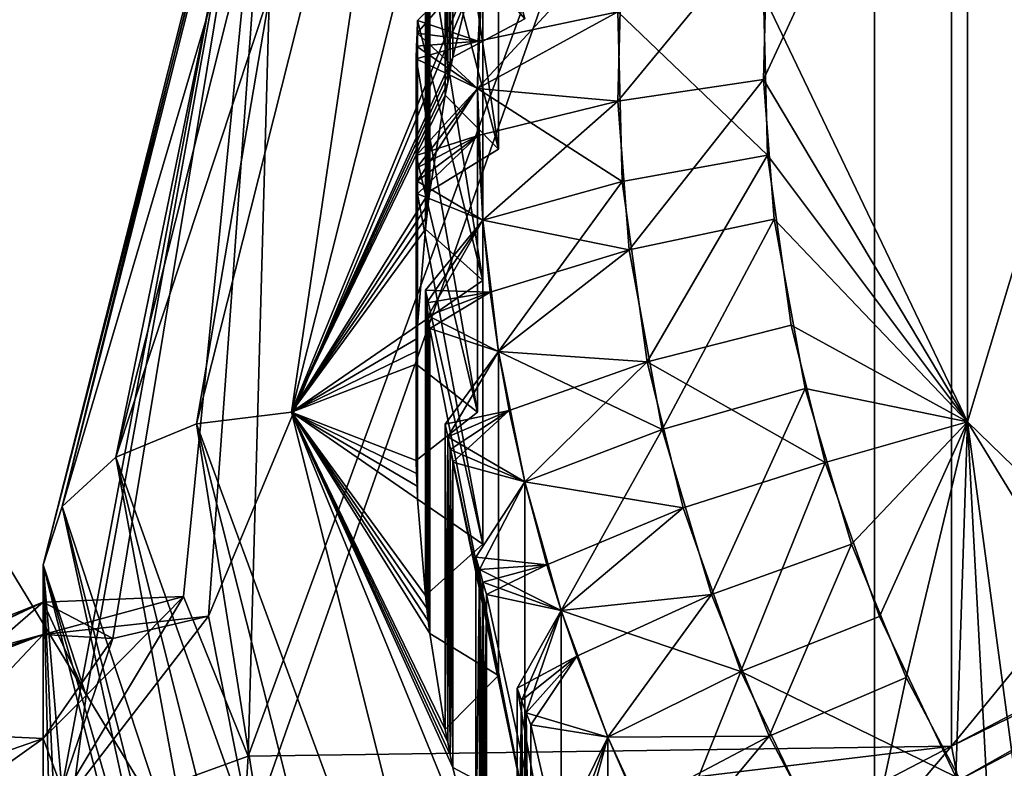
# Model space of a CAD drawing. Extents: x -48 to 187, y -5 to 224.
# Drawn here: x -15 to -11, y 59 to 62 of the extents above; entities that cross this region are included whole.
import ezdxf

# ---------------------------------------------------------------- set-up
doc = ezdxf.new("R2010")
doc.units = 0
doc.header["$MEASUREMENT"] = 0

msp = doc.modelspace()

# ---------------------------------------------------------------- linework, layer by layer
for points in [[(-17.113899, 63.733299, 11.865), (-11.4, 54.314499, 15), (-11.4, 69.800003, 11.9899)], [(-17.113899, 63.733299, -11.865), (-11.4, 69.800003, -11.9899), (-11.4, 54.314499, -15)], [(-5.6861, 63.733299, -11.865), (-11.4, 54.314499, -15), (-11.4, 69.800003, -11.9899)], [(-5.6861, 63.733299, 11.865), (-11.4, 69.800003, 11.9899), (-11.4, 54.314499, 15)], [(-11.0888, 67.040001, 65.440399), (-14.0843, 59.868198, 64.080101), (-13.7985, 63.844398, 67.937103)], [(-11.0888, 67.040001, 65.440399), (-13.9119, 59.003502, 62.201599), (-14.0843, 59.868198, 64.080101)], [(-13.9237, 59.302601, -62.6343), (-11.0888, 67.040001, -65.440399), (-13.7985, 63.844398, -67.937103)], [(-13.9237, 59.302601, -62.6343), (-11.0888, 59.3442, -55.590302), (-11.0888, 67.040001, -65.440399)], [(-11.0888, 59.3442, 55.590302), (-13.9119, 59.003502, 62.201599), (-11.0888, 67.040001, 65.440399)], [(-11.0888, 59.3442, -55.590302), (-6.75, 64.647102, -57.792301), (-11.0888, 67.040001, -65.440399)], [(-6.75, 64.647102, 57.792301), (-11.0888, 59.3442, 55.590302), (-11.0888, 67.040001, 65.440399)], [(-9.728, 65.067497, -71.422997), (-10.55, 62.229698, -73.640198), (-11.0244, 63.8078, -72.407204)], [(-11.0244, 63.8078, 72.407204), (-10.55, 62.229698, 73.640198), (-9.728, 65.067497, 71.422997)], [(-11.0888, 59.3442, -55.590302), (-7.0335, 61.4795, -53.922001), (-6.75, 64.647102, -57.792301)], [(-7.0335, 61.4795, 53.922001), (-11.0888, 59.3442, 55.590302), (-6.75, 64.647102, 57.792301)], [(-14.4571, 60.510201, -71.439301), (-13.2282, 64.226997, -68.810501), (-14.1327, 60.6437, -71.6101)], [(-14.4571, 60.510201, -71.439301), (-13.5279, 64.191399, -68.563301), (-13.2282, 64.226997, -68.810501)], [(-14.1327, 60.6437, -71.6101), (-13.2282, 64.226997, -68.810501), (-13.75, 60.690498, -71.670097)], [(-13.2282, 64.226997, 68.810501), (-14.1327, 60.6437, 71.6101), (-13.75, 60.690498, 71.670097)], [(-13.5279, 64.191399, 68.563301), (-14.1327, 60.6437, 71.6101), (-13.2282, 64.226997, 68.810501)], [(-13.2282, 64.226997, -68.810501), (-12.8746, 64.158501, -68.960701), (-13.75, 60.690498, -71.670097)], [(-13.2282, 64.226997, 68.810501), (-13.75, 60.690498, 71.670097), (-12.8746, 64.158501, 68.960701)], [(-14.6739, 60.310501, -71.183701), (-13.7282, 64.056999, -68.256599), (-13.5279, 64.191399, -68.563301)], [(-14.6739, 60.310501, -71.183701), (-13.5279, 64.191399, -68.563301), (-14.4571, 60.510201, -71.439301)], [(-13.5279, 64.191399, 68.563301), (-14.4571, 60.510201, 71.439301), (-14.1327, 60.6437, 71.6101)], [(-13.7282, 64.056999, 68.256599), (-14.4571, 60.510201, 71.439301), (-13.5279, 64.191399, 68.563301)], [(-13.0061, 62.505699, -70.2519), (-13.75, 60.690498, -71.670097), (-12.8746, 64.158501, -68.960701)], [(-12.8746, 64.158501, 68.960701), (-13.75, 60.690498, 71.670097), (-13.0061, 62.505699, 70.2519)], [(-13.7282, 64.056999, -68.256599), (-14.75, 60.074902, -70.882103), (-13.7985, 63.844398, -67.937103)], [(-14.6739, 60.310501, -71.183701), (-14.75, 60.074902, -70.882103), (-13.7282, 64.056999, -68.256599)], [(-13.7282, 64.056999, 68.256599), (-13.7985, 63.844398, 67.937103), (-14.6739, 60.310501, 71.183701)], [(-13.7282, 64.056999, 68.256599), (-14.6739, 60.310501, 71.183701), (-14.4571, 60.510201, 71.439301)], [(-14.75, 60.074902, -70.882103), (-14.5778, 59.547401, -66.848801), (-13.7985, 63.844398, -67.937103)], [(-14.6739, 60.310501, 71.183701), (-13.7985, 63.844398, 67.937103), (-14.75, 60.074902, 70.882103)], [(-13.7985, 63.844398, 67.937103), (-14.6753, 59.172798, 67.510902), (-14.75, 60.074902, 70.882103)], [(-13.7985, 63.844398, 67.937103), (-14.4699, 59.7784, 66.2286), (-14.6753, 59.172798, 67.510902)], [(-14.5778, 59.547401, -66.848801), (-14.1844, 59.948002, -64.681396), (-13.7985, 63.844398, -67.937103)], [(-14.0843, 59.868198, 64.080101), (-14.4699, 59.7784, 66.2286), (-13.7985, 63.844398, 67.937103)], [(-13.9237, 59.302601, -62.6343), (-13.7985, 63.844398, -67.937103), (-14.1844, 59.948002, -64.681396)], [(-11.8468, 62.0336, -73.739502), (-11.8303, 62.678501, -73.235603), (-11.0244, 63.8078, -72.407204)], [(-11.8468, 62.0336, -73.739502), (-11.0244, 63.8078, -72.407204), (-11.0244, 60.6516, -74.8731)], [(-11.8468, 62.3736, 73.4739), (-11.0244, 60.6516, 74.8731), (-11.0244, 63.8078, 72.407204)], [(-10.55, 62.229698, -73.640198), (-11.0244, 60.6516, -74.8731), (-11.0244, 63.8078, -72.407204)], [(-11.0244, 63.8078, 72.407204), (-11.0244, 60.6516, 74.8731), (-10.55, 62.229698, 73.640198)], [(-17.6255, 57.666698, 12.9275), (-11.4, 54.314499, 15), (-17.113899, 63.733299, 11.865)], [(-17.6255, 57.666698, -12.9275), (-17.113899, 63.733299, -11.865), (-11.4, 54.314499, -15)], [(-5.1745, 57.666698, -12.9275), (-11.4, 54.314499, -15), (-5.6861, 63.733299, -11.865)], [(-5.1745, 57.666698, 12.9275), (-5.6861, 63.733299, 11.865), (-11.4, 54.314499, 15)], [(-13.0988, 62.123001, -70.551003), (-13.0988, 63.354301, -72.126999), (-13.1094, 63.303398, -72.166801)], [(-13.0988, 62.123001, 70.551003), (-13.1094, 63.303398, 72.166801), (-13.0988, 63.354301, 72.126999)], [(-12.8096, 62.277901, -70.43), (-13.0988, 63.354301, -72.126999), (-13.0988, 62.123001, -70.551003)], [(-13.0988, 63.354301, 72.126999), (-12.8096, 62.277901, 70.43), (-13.0988, 62.123001, 70.551003)], [(-13.1094, 62.071999, -70.590797), (-13.1094, 63.303398, -72.166801), (-13.1197, 63.2523, -72.206703)], [(-13.1094, 62.071999, 70.590797), (-13.1197, 63.2523, 72.206703), (-13.1094, 63.303398, 72.166801)], [(-13.1094, 62.071999, -70.590797), (-13.0988, 62.123001, -70.551003), (-13.1094, 63.303398, -72.166801)], [(-13.0988, 62.123001, 70.551003), (-13.1094, 62.071999, 70.590797), (-13.1094, 63.303398, 72.166801)], [(-13.1295, 61.970001, -70.670502), (-13.1197, 63.2523, -72.206703), (-13.1295, 63.201302, -72.246597)], [(-13.1295, 61.970001, -70.670502), (-13.1197, 62.021, -70.6306), (-13.1197, 63.2523, -72.206703)], [(-13.1197, 62.021, 70.6306), (-13.1295, 63.201302, 72.246597), (-13.1197, 63.2523, 72.206703)], [(-13.1197, 62.021, -70.6306), (-13.1094, 62.071999, -70.590797), (-13.1197, 63.2523, -72.206703)], [(-13.1094, 62.071999, 70.590797), (-13.1197, 62.021, 70.6306), (-13.1197, 63.2523, 72.206703)], [(-13.1295, 61.970001, -70.670502), (-13.1295, 63.201302, -72.246597), (-12.9152, 61.7523, -70.840599)], [(-12.9152, 61.7523, -70.840599), (-13.1295, 63.201302, -72.246597), (-12.9152, 63.059299, -72.513603)], [(-13.1197, 62.021, 70.6306), (-13.1295, 61.970001, 70.670502), (-13.1295, 63.201302, 72.246597)], [(-13.1295, 63.201302, 72.246597), (-12.9152, 61.7523, 70.840599), (-12.9152, 63.059299, 72.513603)], [(-13.1295, 63.201302, 72.246597), (-13.1295, 61.970001, 70.670502), (-12.9152, 61.7523, 70.840599)], [(-12.9152, 61.7523, -70.840599), (-12.9152, 63.059299, -72.513603), (-13.1915, 62.814701, -72.548599)], [(-12.9152, 63.059299, 72.513603), (-12.9152, 61.7523, 70.840599), (-13.1915, 62.814701, 72.548599)], [(-13.198, 61.532001, -71.012703), (-13.1915, 61.583401, -70.972603), (-13.1915, 62.814701, -72.548599)], [(-13.198, 61.532001, -71.012703), (-13.1915, 62.814701, -72.548599), (-13.198, 62.763302, -72.588699)], [(-13.198, 61.532001, 71.012703), (-13.198, 62.763302, 72.588699), (-13.1915, 62.814701, 72.548599)], [(-13.1915, 61.583401, 70.972603), (-13.198, 61.532001, 71.012703), (-13.1915, 62.814701, 72.548599)], [(-12.9152, 61.7523, -70.840599), (-13.1915, 62.814701, -72.548599), (-13.1915, 61.583401, -70.972603)], [(-13.1915, 62.814701, 72.548599), (-12.9152, 61.7523, 70.840599), (-13.1915, 61.583401, 70.972603)], [(-13.2042, 61.480598, -71.052902), (-13.198, 62.763302, -72.588699), (-13.2042, 62.711899, -72.628899)], [(-13.2042, 61.480598, -71.052902), (-13.198, 61.532001, -71.012703), (-13.198, 62.763302, -72.588699)], [(-13.198, 61.532001, 71.012703), (-13.2042, 62.711899, 72.628899), (-13.198, 62.763302, 72.588699)], [(-13.21, 61.4291, -71.093102), (-13.2042, 62.711899, -72.628899), (-13.21, 62.6604, -72.669098)], [(-13.21, 61.4291, -71.093102), (-13.2042, 61.480598, -71.052902), (-13.2042, 62.711899, -72.628899)], [(-13.2042, 61.480598, 71.052902), (-13.21, 62.6604, 72.669098), (-13.2042, 62.711899, 72.628899)], [(-13.198, 61.532001, 71.012703), (-13.2042, 61.480598, 71.052902), (-13.2042, 62.711899, 72.628899)], [(-12.4339, 61.945301, -73.648003), (-12.4164, 62.6297, -73.113197), (-11.8303, 62.678501, -73.235603)], [(-12.4339, 61.945301, -73.648003), (-11.8303, 62.678501, -73.235603), (-11.8468, 62.0336, -73.739502)], [(-13.21, 61.4291, -71.093102), (-13.21, 62.6604, -72.669098), (-12.9788, 61.2225, -71.254601)], [(-12.9788, 61.2225, -71.254601), (-13.21, 62.6604, -72.669098), (-12.9788, 62.529499, -72.927498)], [(-13.2042, 61.480598, 71.052902), (-13.21, 61.4291, 71.093102), (-13.21, 62.6604, 72.669098)], [(-13.21, 62.6604, 72.669098), (-12.9788, 61.2225, 71.254601), (-12.9788, 62.529499, 72.927498)], [(-13.21, 62.6604, 72.669098), (-13.21, 61.4291, 71.093102), (-12.9788, 61.2225, 71.254601)], [(-12.4164, 62.6297, -73.113197), (-13, 61.997601, -73.343102), (-12.9788, 62.529499, -72.927498)], [(-12.4339, 61.945301, -73.648003), (-13, 61.997601, -73.343102), (-12.4164, 62.6297, -73.113197)], [(-13.2435, 62.220001, -73.013298), (-13.241, 62.271599, -72.9729), (-12.9788, 62.529499, -72.927498)], [(-13, 61.997601, -73.343102), (-13.2435, 62.220001, -73.013298), (-12.9788, 62.529499, -72.927498)], [(-12.9788, 61.2225, -71.254601), (-12.9788, 62.529499, -72.927498), (-13.241, 62.271599, -72.9729)], [(-12.9973, 62.188, 73.194298), (-12.9788, 62.529499, 72.927498), (-13.241, 62.271599, 72.9729)], [(-12.9788, 62.529499, 72.927498), (-12.9788, 61.2225, 71.254601), (-13.241, 62.271599, 72.9729)], [(-12.9973, 62.188, 73.194298), (-12.4339, 62.306099, 73.366096), (-12.9788, 62.529499, 72.927498)], [(-13.0988, 62.123001, -70.551003), (-13.75, 60.690498, -71.670097), (-13.0061, 62.505699, -70.2519)], [(-13.0061, 62.505699, 70.2519), (-13.75, 60.690498, 71.670097), (-13.0988, 62.123001, 70.551003)], [(-12.8096, 62.277901, -70.43), (-13.0988, 62.123001, -70.551003), (-13.0061, 62.505699, -70.2519)], [(-13.0061, 62.505699, 70.2519), (-13.0988, 62.123001, 70.551003), (-12.8096, 62.277901, 70.43)], [(-12.4339, 62.306099, 73.366096), (-11.8303, 61.7286, 73.977798), (-11.8468, 62.3736, 73.4739)], [(-11.8468, 62.3736, 73.4739), (-11.8303, 61.7286, 73.977798), (-11.0244, 60.6516, 74.8731)], [(-12.4339, 62.306099, 73.366096), (-13, 61.997601, 73.343102), (-12.4164, 61.621601, 73.900803)], [(-12.9973, 62.188, 73.194298), (-13, 61.997601, 73.343102), (-12.4339, 62.306099, 73.366096)], [(-12.4339, 62.306099, 73.366096), (-12.4164, 61.621601, 73.900803), (-11.8303, 61.7286, 73.977798)], [(-13.241, 61.040298, -71.396896), (-13.241, 62.271599, -72.9729), (-13.2435, 62.220001, -73.013298)], [(-12.9973, 62.188, 73.194298), (-13.241, 62.271599, 72.9729), (-13.2435, 62.220001, 73.013298)], [(-13.241, 61.040298, 71.396896), (-13.2435, 62.220001, 73.013298), (-13.241, 62.271599, 72.9729)], [(-12.9788, 61.2225, -71.254601), (-13.241, 62.271599, -72.9729), (-13.241, 61.040298, -71.396896)], [(-13.241, 62.271599, 72.9729), (-12.9788, 61.2225, 71.254601), (-13.241, 61.040298, 71.396896)], [(-13, 61.997601, -73.343102), (-13.2456, 62.168301, -73.053596), (-13.2435, 62.220001, -73.013298)], [(-13.2435, 60.988602, -71.437202), (-13.2435, 62.220001, -73.013298), (-13.2456, 62.168301, -73.053596)], [(-12.9973, 62.188, 73.194298), (-13.2435, 62.220001, 73.013298), (-13.2456, 62.168301, 73.053596)], [(-13.2456, 60.937, 71.4776), (-13.2456, 62.168301, 73.053596), (-13.2435, 62.220001, 73.013298)], [(-13.2435, 60.988602, 71.437202), (-13.2456, 60.937, 71.4776), (-13.2435, 62.220001, 73.013298)], [(-13.2435, 60.988602, -71.437202), (-13.241, 61.040298, -71.396896), (-13.2435, 62.220001, -73.013298)], [(-13.241, 61.040298, 71.396896), (-13.2435, 60.988602, 71.437202), (-13.2435, 62.220001, 73.013298)], [(-10.55, 62.229698, -73.640198), (-9.728, 59.391899, -75.8573), (-11.0244, 60.6516, -74.8731)], [(-11.0244, 60.6516, 74.8731), (-9.728, 59.391899, 75.8573), (-10.55, 62.229698, 73.640198)], [(-12.9973, 62.188, 73.194298), (-13.2456, 62.168301, 73.053596), (-13.2472, 62.116699, 73.093903)], [(-12.9973, 62.188, 73.194298), (-13.2472, 62.116699, 73.093903), (-13, 61.997601, 73.343102)], [(-13.2472, 62.116699, -73.093903), (-13.2456, 62.168301, -73.053596), (-13, 61.997601, -73.343102)], [(-13.2472, 60.885399, -71.517899), (-13.2456, 62.168301, -73.053596), (-13.2472, 62.116699, -73.093903)], [(-13.2472, 60.885399, -71.517899), (-13.2456, 60.937, -71.4776), (-13.2456, 62.168301, -73.053596)], [(-13.2472, 60.885399, 71.517899), (-13.2472, 62.116699, 73.093903), (-13.2456, 62.168301, 73.053596)], [(-13.2456, 60.937, 71.4776), (-13.2472, 60.885399, 71.517899), (-13.2456, 62.168301, 73.053596)], [(-13.2456, 60.937, -71.4776), (-13.2435, 60.988602, -71.437202), (-13.2456, 62.168301, -73.053596)], [(-13.1094, 62.071999, -70.590797), (-13.75, 60.690498, -71.670097), (-13.0988, 62.123001, -70.551003)], [(-13.0988, 62.123001, 70.551003), (-13.75, 60.690498, 71.670097), (-13.1094, 62.071999, 70.590797)], [(-13.2472, 60.885399, -71.517899), (-13.2472, 62.116699, -73.093903), (-13, 60.690498, -71.670097)], [(-13, 60.690498, -71.670097), (-13.2472, 62.116699, -73.093903), (-13, 61.997601, -73.343102)], [(-13.2472, 62.116699, 73.093903), (-13, 60.690498, 71.670097), (-13, 61.997601, 73.343102)], [(-13.2472, 62.116699, 73.093903), (-13.2472, 60.885399, 71.517899), (-13, 60.690498, 71.670097)], [(-13.1197, 62.021, -70.6306), (-13.75, 60.690498, -71.670097), (-13.1094, 62.071999, -70.590797)], [(-13.1094, 62.071999, 70.590797), (-13.75, 60.690498, 71.670097), (-13.1197, 62.021, 70.6306)], [(-13.1295, 61.970001, -70.670502), (-13.75, 60.690498, -71.670097), (-13.1197, 62.021, -70.6306)], [(-13.1197, 62.021, 70.6306), (-13.75, 60.690498, 71.670097), (-13.1295, 61.970001, 70.670502)], [(-12.9973, 61.807201, -73.491798), (-13.2472, 61.7271, -73.398399), (-13, 61.997601, -73.343102)], [(-13, 60.690498, -71.670097), (-13, 61.997601, -73.343102), (-13.2472, 61.7271, -73.398399)], [(-13.2472, 61.7271, 73.398399), (-13.2456, 61.6754, 73.438698), (-13, 61.997601, 73.343102)], [(-13, 61.997601, 73.343102), (-13, 60.690498, 71.670097), (-13.2472, 61.7271, 73.398399)], [(-13, 61.997601, 73.343102), (-13.2456, 61.6754, 73.438698), (-13.2435, 61.623798, 73.478996)], [(-13, 61.997601, 73.343102), (-13.2435, 61.623798, 73.478996), (-12.9788, 61.465698, 73.758598)], [(-12.9973, 61.807201, -73.491798), (-13, 61.997601, -73.343102), (-12.4339, 61.945301, -73.648003)], [(-12.4164, 61.621601, 73.900803), (-13, 61.997601, 73.343102), (-12.9788, 61.465698, 73.758598)], [(-12.3884, 61.3465, -74.115799), (-12.4339, 61.945301, -73.648003), (-11.8468, 62.0336, -73.739502)], [(-12.3884, 61.3465, -74.115799), (-11.8468, 62.0336, -73.739502), (-11.8039, 61.469299, -74.180397)], [(-11.8039, 61.469299, -74.180397), (-11.8468, 62.0336, -73.739502), (-11.0244, 60.6516, -74.8731)], [(-13.1915, 61.583401, -70.972603), (-13.75, 60.690498, -71.670097), (-13.1295, 61.970001, -70.670502)], [(-13.1295, 61.970001, 70.670502), (-13.75, 60.690498, 71.670097), (-13.1915, 61.583401, 70.972603)], [(-12.9152, 61.7523, -70.840599), (-13.1915, 61.583401, -70.972603), (-13.1295, 61.970001, -70.670502)], [(-13.1295, 61.970001, 70.670502), (-13.1915, 61.583401, 70.972603), (-12.9152, 61.7523, 70.840599)], [(-12.9973, 61.807201, -73.491798), (-12.4339, 61.945301, -73.648003), (-12.9788, 61.465698, -73.758598)], [(-12.3884, 61.3465, -74.115799), (-12.9788, 61.465698, -73.758598), (-12.4339, 61.945301, -73.648003)], [(-12.9973, 61.807201, -73.491798), (-13.2456, 61.6754, -73.438698), (-13.2472, 61.7271, -73.398399)], [(-12.9973, 61.807201, -73.491798), (-13.2435, 61.623798, -73.478996), (-13.2456, 61.6754, -73.438698)], [(-12.9973, 61.807201, -73.491798), (-13.241, 61.572201, -73.519402), (-13.2435, 61.623798, -73.478996)], [(-12.9973, 61.807201, -73.491798), (-12.9788, 61.465698, -73.758598), (-13.241, 61.572201, -73.519402)], [(-13, 60.690498, -71.670097), (-13.2472, 61.7271, -73.398399), (-13.2472, 60.495701, -71.822304)], [(-13.2456, 60.444099, -71.862701), (-13.2472, 60.495701, -71.822304), (-13.2472, 61.7271, -73.398399)], [(-13.2456, 60.444099, -71.862701), (-13.2472, 61.7271, -73.398399), (-13.2456, 61.6754, -73.438698)], [(-13.2472, 61.7271, 73.398399), (-13, 60.690498, 71.670097), (-13.2472, 60.495701, 71.822304)], [(-13.2472, 60.495701, 71.822304), (-13.2456, 61.6754, 73.438698), (-13.2472, 61.7271, 73.398399)], [(-12.4164, 61.621601, 73.900803), (-12.3158, 60.8936, 74.469597), (-11.8303, 61.7286, 73.977798)], [(-11.8303, 61.7286, 73.977798), (-12.3158, 60.8936, 74.469597), (-11.7355, 61.0425, 74.513802)], [(-11.8303, 61.7286, 73.977798), (-11.7355, 61.0425, 74.513802), (-11.0244, 60.6516, 74.8731)], [(-13.2472, 60.495701, 71.822304), (-13.2456, 60.444099, 71.862701), (-13.2456, 61.6754, 73.438698)], [(-13.2435, 60.392502, -71.903), (-13.2456, 61.6754, -73.438698), (-13.2435, 61.623798, -73.478996)], [(-13.2435, 60.392502, -71.903), (-13.2456, 60.444099, -71.862701), (-13.2456, 61.6754, -73.438698)], [(-13.2435, 60.392502, 71.903), (-13.2435, 61.623798, 73.478996), (-13.2456, 61.6754, 73.438698)], [(-13.2456, 60.444099, 71.862701), (-13.2435, 60.392502, 71.903), (-13.2456, 61.6754, 73.438698)], [(-13.241, 60.340801, -71.943398), (-13.2435, 61.623798, -73.478996), (-13.241, 61.572201, -73.519402)], [(-13.241, 60.340801, -71.943398), (-13.2435, 60.392502, -71.903), (-13.2435, 61.623798, -73.478996)], [(-13.2435, 61.623798, 73.478996), (-13.241, 61.572201, 73.519402), (-12.9788, 61.465698, 73.758598)], [(-13.2435, 60.392502, 71.903), (-13.241, 61.572201, 73.519402), (-13.2435, 61.623798, 73.478996)], [(-12.4164, 61.621601, 73.900803), (-12.9788, 61.465698, 73.758598), (-12.9152, 60.935902, 74.1726)], [(-12.4164, 61.621601, 73.900803), (-12.9152, 60.935902, 74.1726), (-12.3158, 60.8936, 74.469597)], [(-13.198, 61.532001, -71.012703), (-13.75, 60.690498, -71.670097), (-13.1915, 61.583401, -70.972603)], [(-13.1915, 61.583401, 70.972603), (-13.75, 60.690498, 71.670097), (-13.198, 61.532001, 71.012703)], [(-13.2435, 60.392502, 71.903), (-13.241, 60.340801, 71.943398), (-13.241, 61.572201, 73.519402)], [(-13.241, 60.340801, -71.943398), (-13.241, 61.572201, -73.519402), (-12.9788, 60.1586, -72.085701)], [(-12.9788, 60.1586, -72.085701), (-13.241, 61.572201, -73.519402), (-12.9788, 61.465698, -73.758598)], [(-13.241, 61.572201, 73.519402), (-12.9788, 60.1586, 72.085701), (-12.9788, 61.465698, 73.758598)], [(-13.241, 61.572201, 73.519402), (-13.241, 60.340801, 71.943398), (-12.9788, 60.1586, 72.085701)], [(-13.2042, 61.480598, -71.052902), (-13.75, 60.690498, -71.670097), (-13.198, 61.532001, -71.012703)], [(-13.198, 61.532001, 71.012703), (-13.75, 60.690498, 71.670097), (-13.2042, 61.480598, 71.052902)], [(-13.21, 61.4291, -71.093102), (-13.75, 60.690498, -71.670097), (-13.2042, 61.480598, -71.052902)], [(-13.2042, 61.480598, 71.052902), (-13.75, 60.690498, 71.670097), (-13.21, 61.4291, 71.093102)], [(-12.9492, 61.175301, -73.985497), (-13.21, 61.1833, -73.823196), (-12.9788, 61.465698, -73.758598)], [(-12.9788, 60.1586, -72.085701), (-12.9788, 61.465698, -73.758598), (-13.21, 61.1833, -73.823196)], [(-13.21, 61.1833, 73.823196), (-13.2042, 61.131802, 73.863403), (-12.9788, 61.465698, 73.758598)], [(-12.9788, 61.465698, 73.758598), (-12.9788, 60.1586, 72.085701), (-13.21, 61.1833, 73.823196)], [(-12.9788, 61.465698, 73.758598), (-13.2042, 61.131802, 73.863403), (-13.198, 61.080399, 73.903603)], [(-12.9788, 61.465698, 73.758598), (-13.198, 61.080399, 73.903603), (-12.9152, 60.935902, 74.1726)], [(-12.9492, 61.175301, -73.985497), (-12.9788, 61.465698, -73.758598), (-12.3884, 61.3465, -74.115799)], [(-12.256, 60.621601, -74.682198), (-12.3884, 61.3465, -74.115799), (-11.8039, 61.469299, -74.180397)], [(-12.256, 60.621601, -74.682198), (-11.8039, 61.469299, -74.180397), (-11.6792, 60.786201, -74.714104)], [(-11.6792, 60.786201, -74.714104), (-11.8039, 61.469299, -74.180397), (-11.0244, 60.6516, -74.8731)], [(-11.0619, 59.2052, -55.456001), (-7.0335, 61.4795, -53.922001), (-11.0888, 59.3442, -55.590302)], [(-7.019, 61.3339, 53.7929), (-11.0888, 59.3442, 55.590302), (-7.0335, 61.4795, 53.922001)], [(-11.0619, 59.2052, -55.456001), (-7.019, 61.3339, -53.7929), (-7.0335, 61.4795, -53.922001)], [(-13.241, 61.040298, -71.396896), (-13.75, 60.690498, -71.670097), (-13.21, 61.4291, -71.093102)], [(-13.21, 61.4291, 71.093102), (-13.75, 60.690498, 71.670097), (-13.241, 61.040298, 71.396896)], [(-12.9788, 61.2225, -71.254601), (-13.241, 61.040298, -71.396896), (-13.21, 61.4291, -71.093102)], [(-13.21, 61.4291, 71.093102), (-13.241, 61.040298, 71.396896), (-12.9788, 61.2225, 71.254601)], [(-12.9492, 61.175301, -73.985497), (-12.3884, 61.3465, -74.115799), (-12.9152, 60.935902, -74.1726)], [(-12.256, 60.621601, -74.682198), (-12.9152, 60.935902, -74.1726), (-12.3884, 61.3465, -74.115799)], [(-7.019, 61.3339, 53.7929), (-11.0619, 59.2052, 55.456001), (-11.0888, 59.3442, 55.590302)], [(-10.9853, 59.044899, -55.375401), (-7.019, 61.3339, -53.7929), (-11.0619, 59.2052, -55.456001)], [(-7.019, 61.3339, 53.7929), (-10.9853, 59.044899, 55.375401), (-11.0619, 59.2052, 55.456001)], [(-10.9853, 59.044899, -55.375401), (-6.9775, 61.155201, -53.7267), (-7.019, 61.3339, -53.7929)], [(-6.9775, 61.155201, 53.7267), (-10.9853, 59.044899, 55.375401), (-7.019, 61.3339, 53.7929)], [(-12.9492, 61.175301, -73.985497), (-13.2042, 61.131802, -73.863403), (-13.21, 61.1833, -73.823196)], [(-13.21, 59.952, -72.2472), (-13.21, 61.1833, -73.823196), (-13.2042, 61.131802, -73.863403)], [(-12.9788, 60.1586, -72.085701), (-13.21, 61.1833, -73.823196), (-13.21, 59.952, -72.2472)], [(-13.21, 61.1833, 73.823196), (-12.9788, 60.1586, 72.085701), (-13.21, 59.952, 72.2472)], [(-13.21, 59.952, 72.2472), (-13.2042, 61.131802, 73.863403), (-13.21, 61.1833, 73.823196)], [(-12.9492, 61.175301, -73.985497), (-13.198, 61.080399, -73.903603), (-13.2042, 61.131802, -73.863403)], [(-12.9492, 61.175301, -73.985497), (-13.1915, 61.028999, -73.943703), (-13.198, 61.080399, -73.903603)], [(-12.9492, 61.175301, -73.985497), (-12.9152, 60.935902, -74.1726), (-13.1915, 61.028999, -73.943703)], [(-13.2042, 59.900501, -72.287399), (-13.21, 59.952, -72.2472), (-13.2042, 61.131802, -73.863403)], [(-13.21, 59.952, 72.2472), (-13.2042, 59.900501, 72.287399), (-13.2042, 61.131802, 73.863403)], [(-13.2042, 59.900501, -72.287399), (-13.2042, 61.131802, -73.863403), (-13.198, 61.080399, -73.903603)], [(-13.2042, 59.900501, 72.287399), (-13.198, 61.080399, 73.903603), (-13.2042, 61.131802, 73.863403)], [(-10.8706, 58.887798, -55.3606), (-6.9775, 61.155201, -53.7267), (-10.9853, 59.044899, -55.375401)], [(-6.9154, 60.970299, 53.733601), (-10.9853, 59.044899, 55.375401), (-6.9775, 61.155201, 53.7267)], [(-13.198, 59.849098, -72.327499), (-13.2042, 59.900501, -72.287399), (-13.198, 61.080399, -73.903603)], [(-13.2042, 59.900501, 72.287399), (-13.198, 59.849098, 72.327499), (-13.198, 61.080399, 73.903603)], [(-13.1915, 59.797699, -72.367699), (-13.198, 61.080399, -73.903603), (-13.1915, 61.028999, -73.943703)], [(-13.1915, 59.797699, -72.367699), (-13.198, 59.849098, -72.327499), (-13.198, 61.080399, -73.903603)], [(-13.198, 61.080399, 73.903603), (-13.1915, 61.028999, 73.943703), (-12.9152, 60.935902, 74.1726)], [(-13.198, 59.849098, 72.327499), (-13.1915, 61.028999, 73.943703), (-13.198, 61.080399, 73.903603)], [(-13.2435, 60.988602, -71.437202), (-13.75, 60.690498, -71.670097), (-13.241, 61.040298, -71.396896)], [(-13.241, 61.040298, 71.396896), (-13.75, 60.690498, 71.670097), (-13.2435, 60.988602, 71.437202)], [(-13.198, 59.849098, 72.327499), (-13.1915, 59.797699, 72.367699), (-13.1915, 61.028999, 73.943703)], [(-13.1915, 59.797699, -72.367699), (-13.1915, 61.028999, -73.943703), (-12.9152, 59.628799, -72.499603)], [(-13.1915, 61.028999, -73.943703), (-12.9152, 60.935902, -74.1726), (-12.9152, 59.628799, -72.499603)], [(-12.9152, 59.628799, 72.499603), (-13.1915, 61.028999, 73.943703), (-13.1915, 59.797699, 72.367699)], [(-12.9152, 60.935902, 74.1726), (-13.1915, 61.028999, 73.943703), (-12.9152, 59.628799, 72.499603)], [(-12.3158, 60.8936, 74.469597), (-11.5989, 60.487499, 74.947403), (-11.7355, 61.0425, 74.513802)], [(-11.7355, 61.0425, 74.513802), (-11.5989, 60.487499, 74.947403), (-11.0244, 60.6516, 74.8731)], [(-13.2456, 60.937, -71.4776), (-13.75, 60.690498, -71.670097), (-13.2435, 60.988602, -71.437202)], [(-13.2435, 60.988602, 71.437202), (-13.75, 60.690498, 71.670097), (-13.2456, 60.937, 71.4776)], [(-6.9154, 60.970299, 53.733601), (-10.8706, 58.887798, 55.3606), (-10.9853, 59.044899, 55.375401)], [(-13.2472, 60.885399, -71.517899), (-13.75, 60.690498, -71.670097), (-13.2456, 60.937, -71.4776)], [(-13.2456, 60.937, 71.4776), (-13.75, 60.690498, 71.670097), (-13.2472, 60.885399, 71.517899)], [(-13.1197, 60.5914, -74.285599), (-13.1295, 60.642502, -74.245697), (-12.9152, 60.935902, -74.1726)], [(-12.9152, 59.628799, -72.499603), (-12.9152, 60.935902, -74.1726), (-13.1295, 60.642502, -74.245697)], [(-12.8726, 60.6973, 74.358902), (-12.9152, 60.935902, 74.1726), (-13.1295, 60.642502, 74.245697)], [(-12.9152, 60.935902, 74.1726), (-12.9152, 59.628799, 72.499603), (-13.1295, 60.642502, 74.245697)], [(-12.8096, 60.410301, -74.583199), (-13.1197, 60.5914, -74.285599), (-12.9152, 60.935902, -74.1726)], [(-12.256, 60.621601, -74.682198), (-12.8096, 60.410301, -74.583199), (-12.9152, 60.935902, -74.1726)], [(-12.8726, 60.6973, 74.358902), (-12.3158, 60.8936, 74.469597), (-12.9152, 60.935902, 74.1726)], [(-13.2472, 60.495701, -71.822304), (-13.75, 60.690498, -71.670097), (-13.2472, 60.885399, -71.517899)], [(-13.2472, 60.885399, 71.517899), (-13.75, 60.690498, 71.670097), (-13.2472, 60.495701, 71.822304)], [(-13, 60.690498, -71.670097), (-13.2472, 60.495701, -71.822304), (-13.2472, 60.885399, -71.517899)], [(-13.2472, 60.885399, 71.517899), (-13.2472, 60.495701, 71.822304), (-13, 60.690498, 71.670097)], [(-12.8726, 60.6973, 74.358902), (-12.8096, 60.410301, 74.583199), (-12.3158, 60.8936, 74.469597)], [(-12.3158, 60.8936, 74.469597), (-12.8096, 60.410301, 74.583199), (-12.1709, 60.304699, 74.929703)], [(-12.3158, 60.8936, 74.469597), (-12.1709, 60.304699, 74.929703), (-11.5989, 60.487499, 74.947403)], [(-12.057, 59.9552, -75.202797), (-12.256, 60.621601, -74.682198), (-11.6792, 60.786201, -74.714104)], [(-12.057, 59.9552, -75.202797), (-11.6792, 60.786201, -74.714104), (-11.4916, 60.158199, -75.204697)], [(-11.4916, 60.158199, -75.204697), (-11.6792, 60.786201, -74.714104), (-11.0244, 60.6516, -74.8731)], [(-14.1327, 60.6437, -71.6101), (-13.75, 60.690498, -71.670097), (-12.8746, 57.222599, -74.379601)], [(-14.1327, 60.6437, 71.6101), (-12.8746, 57.222599, 74.379601), (-13.75, 60.690498, 71.670097)], [(-13.2456, 60.444099, -71.862701), (-13.75, 60.690498, -71.670097), (-13.2472, 60.495701, -71.822304)], [(-13.2435, 60.392502, -71.903), (-13.75, 60.690498, -71.670097), (-13.2456, 60.444099, -71.862701)], [(-13.241, 60.340801, -71.943398), (-13.75, 60.690498, -71.670097), (-13.2435, 60.392502, -71.903)], [(-13.241, 60.340801, -71.943398), (-13.21, 59.952, -72.2472), (-13.75, 60.690498, -71.670097)], [(-13.21, 59.952, -72.2472), (-13.2042, 59.900501, -72.287399), (-13.75, 60.690498, -71.670097)], [(-13.2042, 59.900501, -72.287399), (-13.198, 59.849098, -72.327499), (-13.75, 60.690498, -71.670097)], [(-13.198, 59.849098, -72.327499), (-13.1915, 59.797699, -72.367699), (-13.75, 60.690498, -71.670097)], [(-13.1915, 59.797699, -72.367699), (-13.1295, 59.411098, -72.669701), (-13.75, 60.690498, -71.670097)], [(-13.1295, 59.411098, -72.669701), (-13.1197, 59.3601, -72.709602), (-13.75, 60.690498, -71.670097)], [(-13.1197, 59.3601, -72.709602), (-13.1094, 59.308998, -72.749496), (-13.75, 60.690498, -71.670097)], [(-13.1094, 59.308998, -72.749496), (-13.0988, 59.258099, -72.789299), (-13.75, 60.690498, -71.670097)], [(-13.0988, 59.258099, -72.789299), (-13.0061, 58.875301, -73.088303), (-13.75, 60.690498, -71.670097)], [(-13.0061, 58.875301, -73.088303), (-12.8746, 57.222599, -74.379601), (-13.75, 60.690498, -71.670097)], [(-13.2435, 60.392502, 71.903), (-13.75, 60.690498, 71.670097), (-13.241, 60.340801, 71.943398)], [(-13.2456, 60.444099, 71.862701), (-13.75, 60.690498, 71.670097), (-13.2435, 60.392502, 71.903)], [(-13.2472, 60.495701, 71.822304), (-13.75, 60.690498, 71.670097), (-13.2456, 60.444099, 71.862701)], [(-13.75, 60.690498, 71.670097), (-13.21, 59.952, 72.2472), (-13.241, 60.340801, 71.943398)], [(-13.75, 60.690498, 71.670097), (-13.2042, 59.900501, 72.287399), (-13.21, 59.952, 72.2472)], [(-13.75, 60.690498, 71.670097), (-13.198, 59.849098, 72.327499), (-13.2042, 59.900501, 72.287399)], [(-13.75, 60.690498, 71.670097), (-13.1915, 59.797699, 72.367699), (-13.198, 59.849098, 72.327499)], [(-13.75, 60.690498, 71.670097), (-13.1295, 59.411098, 72.669701), (-13.1915, 59.797699, 72.367699)], [(-13.75, 60.690498, 71.670097), (-13.1197, 59.3601, 72.709602), (-13.1295, 59.411098, 72.669701)], [(-13.75, 60.690498, 71.670097), (-13.1094, 59.308998, 72.749496), (-13.1197, 59.3601, 72.709602)], [(-13.75, 60.690498, 71.670097), (-13.0988, 59.258099, 72.789299), (-13.1094, 59.308998, 72.749496)], [(-13.75, 60.690498, 71.670097), (-13.0061, 58.875301, 73.088303), (-13.0988, 59.258099, 72.789299)], [(-13.75, 60.690498, 71.670097), (-12.8746, 57.222599, 74.379601), (-13.0061, 58.875301, 73.088303)], [(-12.8726, 60.6973, 74.358902), (-13.1295, 60.642502, 74.245697), (-13.1197, 60.5914, 74.285599)], [(-12.8726, 60.6973, 74.358902), (-13.1197, 60.5914, 74.285599), (-13.1094, 60.540401, 74.3255)], [(-12.8726, 60.6973, 74.358902), (-13.1094, 60.540401, 74.3255), (-13.0988, 60.489399, 74.365303)], [(-12.8726, 60.6973, 74.358902), (-13.0988, 60.489399, 74.365303), (-12.8096, 60.410301, 74.583199)], [(-11.5989, 60.487499, 74.947403), (-11.3794, 59.8661, 75.432999), (-11.0244, 60.6516, 74.8731)], [(-11.272, 59.620098, -75.625198), (-11.4916, 60.158199, -75.204697), (-11.0244, 60.6516, -74.8731)], [(-11.3794, 59.8661, 75.432999), (-11.071, 59.2201, 75.937599), (-11.0244, 60.6516, 74.8731)], [(-10.9356, 58.9828, -76.123001), (-11.272, 59.620098, -75.625198), (-11.0244, 60.6516, -74.8731)], [(-11.071, 59.2201, 75.937599), (-10.7637, 58.709301, 76.3367), (-11.0244, 60.6516, 74.8731)], [(-9.728, 59.391899, -75.8573), (-9.2865, 57.8078, -77.094902), (-11.0244, 60.6516, -74.8731)], [(-10.9356, 58.9828, -76.123001), (-11.0244, 60.6516, -74.8731), (-9.2865, 57.8078, -77.094902)], [(-11.0244, 60.6516, 74.8731), (-9.2865, 57.8078, 77.094902), (-9.728, 59.391899, 75.8573)], [(-10.7637, 58.709301, 76.3367), (-9.2865, 57.8078, 77.094902), (-11.0244, 60.6516, 74.8731)], [(-13.5279, 56.829102, -74.315399), (-14.4571, 60.510201, -71.439301), (-14.1327, 60.6437, -71.6101)], [(-14.4571, 60.510201, 71.439301), (-13.2282, 57.060398, 74.409698), (-14.1327, 60.6437, 71.6101)], [(-13.2282, 57.060398, -74.409698), (-14.1327, 60.6437, -71.6101), (-12.8746, 57.222599, -74.379601)], [(-13.5279, 56.829102, -74.315399), (-14.1327, 60.6437, -71.6101), (-13.2282, 57.060398, -74.409698)], [(-14.1327, 60.6437, 71.6101), (-13.2282, 57.060398, 74.409698), (-12.8746, 57.222599, 74.379601)], [(-13.1295, 59.411098, -72.669701), (-13.1295, 60.642502, -74.245697), (-13.1197, 60.5914, -74.285599)], [(-12.9152, 59.628799, -72.499603), (-13.1295, 60.642502, -74.245697), (-13.1295, 59.411098, -72.669701)], [(-13.1295, 60.642502, 74.245697), (-12.9152, 59.628799, 72.499603), (-13.1295, 59.411098, 72.669701)], [(-13.1295, 59.411098, 72.669701), (-13.1197, 60.5914, 74.285599), (-13.1295, 60.642502, 74.245697)], [(-12.256, 60.621601, -74.682198), (-12.6623, 59.8909, -74.988998), (-12.8096, 60.410301, -74.583199)], [(-12.057, 59.9552, -75.202797), (-12.6623, 59.8909, -74.988998), (-12.256, 60.621601, -74.682198)], [(-13.1197, 59.3601, -72.709602), (-13.1295, 59.411098, -72.669701), (-13.1197, 60.5914, -74.285599)], [(-13.1295, 59.411098, 72.669701), (-13.1197, 59.3601, 72.709602), (-13.1197, 60.5914, 74.285599)], [(-12.8096, 60.410301, -74.583199), (-13.1094, 60.540401, -74.3255), (-13.1197, 60.5914, -74.285599)], [(-13.1094, 59.308998, -72.749496), (-13.1197, 60.5914, -74.285599), (-13.1094, 60.540401, -74.3255)], [(-13.1094, 59.308998, -72.749496), (-13.1197, 59.3601, -72.709602), (-13.1197, 60.5914, -74.285599)], [(-13.1094, 59.308998, 72.749496), (-13.1094, 60.540401, 74.3255), (-13.1197, 60.5914, 74.285599)], [(-13.1197, 59.3601, 72.709602), (-13.1094, 59.308998, 72.749496), (-13.1197, 60.5914, 74.285599)], [(-13.0988, 60.489399, -74.365303), (-13.1094, 60.540401, -74.3255), (-12.8096, 60.410301, -74.583199)], [(-13.0988, 59.258099, -72.789299), (-13.1094, 60.540401, -74.3255), (-13.0988, 60.489399, -74.365303)], [(-13.0988, 59.258099, -72.789299), (-13.1094, 59.308998, -72.749496), (-13.1094, 60.540401, -74.3255)], [(-13.1094, 59.308998, 72.749496), (-13.0988, 60.489399, 74.365303), (-13.1094, 60.540401, 74.3255)], [(-13.7282, 56.563999, -74.110802), (-14.6739, 60.310501, -71.183701), (-14.4571, 60.510201, -71.439301)], [(-14.6739, 60.310501, 71.183701), (-13.5279, 56.829102, 74.315399), (-14.4571, 60.510201, 71.439301)], [(-13.7282, 56.563999, -74.110802), (-14.4571, 60.510201, -71.439301), (-13.5279, 56.829102, -74.315399)], [(-14.4571, 60.510201, 71.439301), (-13.5279, 56.829102, 74.315399), (-13.2282, 57.060398, 74.409698)], [(-13.1094, 59.308998, 72.749496), (-13.0988, 59.258099, 72.789299), (-13.0988, 60.489399, 74.365303)], [(-13.0988, 59.258099, -72.789299), (-13.0988, 60.489399, -74.365303), (-12.8096, 59.103199, -72.910301)], [(-13.0988, 60.489399, -74.365303), (-12.8096, 60.410301, -74.583199), (-12.8096, 59.103199, -72.910301)], [(-12.8096, 59.103199, 72.910301), (-13.0988, 60.489399, 74.365303), (-13.0988, 59.258099, 72.789299)], [(-12.8096, 60.410301, 74.583199), (-13.0988, 60.489399, 74.365303), (-12.8096, 59.103199, 72.910301)], [(-12.1709, 60.304699, 74.929703), (-11.9379, 59.645199, 75.445), (-11.5989, 60.487499, 74.947403)], [(-11.5989, 60.487499, 74.947403), (-11.9379, 59.645199, 75.445), (-11.3794, 59.8661, 75.432999)], [(-12.9922, 60.056198, -74.703796), (-13.0061, 60.106701, -74.664299), (-12.8096, 60.410301, -74.583199)], [(-12.8096, 59.103199, -72.910301), (-12.8096, 60.410301, -74.583199), (-13.0061, 60.106701, -74.664299)], [(-12.7197, 60.075802, 74.844498), (-12.8096, 60.410301, 74.583199), (-13.0061, 60.106701, 74.664299)], [(-12.8096, 60.410301, 74.583199), (-12.8096, 59.103199, 72.910301), (-13.0061, 60.106701, 74.664299)], [(-12.6623, 59.8909, -74.988998), (-12.9922, 60.056198, -74.703796), (-12.8096, 60.410301, -74.583199)], [(-12.7197, 60.075802, 74.844498), (-12.1709, 60.304699, 74.929703), (-12.8096, 60.410301, 74.583199)], [(-12.9788, 60.1586, -72.085701), (-13.21, 59.952, -72.2472), (-13.241, 60.340801, -71.943398)], [(-13.241, 60.340801, 71.943398), (-13.21, 59.952, 72.2472), (-12.9788, 60.1586, 72.085701)], [(-13.7282, 56.563999, -74.110802), (-14.75, 60.074902, -70.882103), (-14.6739, 60.310501, -71.183701)], [(-14.6739, 60.310501, 71.183701), (-14.75, 60.074902, 70.882103), (-13.7985, 56.305401, 73.827202)], [(-14.6739, 60.310501, 71.183701), (-13.7282, 56.563999, 74.110802), (-13.5279, 56.829102, 74.315399)], [(-14.6739, 60.310501, 71.183701), (-13.7985, 56.305401, 73.827202), (-13.7282, 56.563999, 74.110802)], [(-12.7197, 60.075802, 74.844498), (-12.6623, 59.8909, 74.988998), (-12.1709, 60.304699, 74.929703)], [(-12.1709, 60.304699, 74.929703), (-12.6623, 59.8909, 74.988998), (-11.9379, 59.645199, 75.445)], [(-11.8239, 59.384102, -75.648903), (-12.057, 59.9552, -75.202797), (-11.4916, 60.158199, -75.204697)], [(-11.8239, 59.384102, -75.648903), (-11.4916, 60.158199, -75.204697), (-11.272, 59.620098, -75.625198)], [(-13.0061, 58.875301, -73.088303), (-13.0061, 60.106701, -74.664299), (-12.9922, 60.056198, -74.703796)], [(-12.8096, 59.103199, -72.910301), (-13.0061, 60.106701, -74.664299), (-13.0061, 58.875301, -73.088303)], [(-12.7197, 60.075802, 74.844498), (-13.0061, 60.106701, 74.664299), (-12.9922, 60.056198, 74.703796)], [(-13.0061, 60.106701, 74.664299), (-12.8096, 59.103199, 72.910301), (-13.0061, 58.875301, 73.088303)], [(-13.0061, 58.875301, 73.088303), (-12.9922, 60.056198, 74.703796), (-13.0061, 60.106701, 74.664299)], [(-13.7282, 56.563999, -74.110802), (-13.7985, 56.305401, -73.827202), (-14.75, 60.074902, -70.882103)], [(-14.75, 58.227901, -68.518097), (-14.5778, 59.547401, -66.848801), (-14.75, 60.074902, -70.882103)], [(-14.6753, 57.021999, -69.191299), (-14.75, 58.227901, -68.518097), (-14.75, 60.074902, -70.882103)], [(-13.7985, 56.305401, -73.827202), (-14.6753, 57.021999, -69.191299), (-14.75, 60.074902, -70.882103)], [(-14.75, 60.074902, 70.882103), (-14.5778, 56.288898, 69.394501), (-13.7985, 56.305401, 73.827202)], [(-14.75, 58.227901, 68.518097), (-14.5778, 56.288898, 69.394501), (-14.75, 60.074902, 70.882103)], [(-14.6753, 59.172798, 67.510902), (-14.75, 58.227901, 68.518097), (-14.75, 60.074902, 70.882103)], [(-12.9922, 58.824902, -73.1278), (-13.0061, 58.875301, -73.088303), (-12.9922, 60.056198, -74.703796)], [(-13.0061, 58.875301, 73.088303), (-12.9922, 58.824902, 73.1278), (-12.9922, 60.056198, 74.703796)], [(-12.7197, 60.075802, 74.844498), (-12.9922, 60.056198, 74.703796), (-12.9779, 60.005798, 74.743202)], [(-12.6623, 59.8909, -74.988998), (-12.9779, 60.005798, -74.743202), (-12.9922, 60.056198, -74.703796)], [(-12.9779, 58.774502, -73.167099), (-12.9922, 60.056198, -74.703796), (-12.9779, 60.005798, -74.743202)], [(-12.9779, 58.774502, -73.167099), (-12.9922, 58.824902, -73.1278), (-12.9922, 60.056198, -74.703796)], [(-12.9922, 58.824902, 73.1278), (-12.9779, 60.005798, 74.743202), (-12.9922, 60.056198, 74.703796)], [(-12.7197, 60.075802, 74.844498), (-12.9779, 60.005798, 74.743202), (-12.9632, 59.955399, 74.782501)], [(-12.7197, 60.075802, 74.844498), (-12.9632, 59.955399, 74.782501), (-12.6623, 59.8909, 74.988998)], [(-12.9922, 58.824902, 73.1278), (-12.9779, 58.774502, 73.167099), (-12.9779, 60.005798, 74.743202)], [(-12.9632, 59.955399, -74.782501), (-12.9779, 60.005798, -74.743202), (-12.6623, 59.8909, -74.988998)], [(-12.9632, 58.724098, -73.206497), (-12.9779, 60.005798, -74.743202), (-12.9632, 59.955399, -74.782501)], [(-12.9632, 58.724098, -73.206497), (-12.9779, 58.774502, -73.167099), (-12.9779, 60.005798, -74.743202)], [(-12.9779, 58.774502, 73.167099), (-12.9632, 59.955399, 74.782501), (-12.9779, 60.005798, 74.743202)], [(-14.1844, 59.948002, -64.681396), (-14.75, 59.7938, -63.769501), (-14.75, 59.003502, -62.201599)], [(-14.1844, 59.948002, -64.681396), (-14.75, 59.923901, -65.520401), (-14.75, 59.7938, -63.769501)], [(-14.1844, 59.948002, -64.681396), (-14.5778, 59.547401, -66.848801), (-14.75, 59.923901, -65.520401)], [(-13.9237, 59.302601, -62.6343), (-14.1844, 59.948002, -64.681396), (-14.75, 59.003502, -62.201599)], [(-12.9779, 58.774502, 73.167099), (-12.9632, 58.724098, 73.206497), (-12.9632, 59.955399, 74.782501)], [(-12.9632, 58.724098, -73.206497), (-12.9632, 59.955399, -74.782501), (-12.6623, 58.5839, -73.316002)], [(-12.9632, 59.955399, -74.782501), (-12.6623, 59.8909, -74.988998), (-12.6623, 58.5839, -73.316002)], [(-12.6623, 58.5839, 73.316002), (-12.9632, 59.955399, 74.782501), (-12.9632, 58.724098, 73.206497)], [(-12.6623, 59.8909, 74.988998), (-12.9632, 59.955399, 74.782501), (-12.6623, 58.5839, 73.316002)], [(-12.5996, 59.707001, -75.132599), (-12.6623, 59.8909, -74.988998), (-12.057, 59.9552, -75.202797)], [(-12.5996, 59.707001, -75.132599), (-12.057, 59.9552, -75.202797), (-12.4739, 59.379902, -75.388199)], [(-11.8239, 59.384102, -75.648903), (-12.4739, 59.379902, -75.388199), (-12.057, 59.9552, -75.202797)], [(-14.75, 59.374001, -67.187897), (-15.8069, 59.424198, -65.919098), (-14.75, 59.923901, -65.520401)], [(-15.8069, 59.424198, -65.919098), (-15.8069, 59.505299, -65.469101), (-14.75, 59.923901, -65.520401)], [(-14.75, 59.923901, -65.520401), (-15.8069, 59.442299, -64.104202), (-14.75, 59.7938, -63.769501)], [(-15.8069, 59.505299, -65.469101), (-15.8069, 59.442299, -64.104202), (-14.75, 59.923901, -65.520401)], [(-14.75, 59.7938, 63.769501), (-15.8069, 59.505299, 65.469101), (-14.75, 59.923901, 65.520401)], [(-14.75, 59.923901, 65.520401), (-15.8069, 59.007, 66.980301), (-14.75, 59.374001, 67.187897)], [(-15.8069, 59.505299, 65.469101), (-15.8069, 59.007, 66.980301), (-14.75, 59.923901, 65.520401)], [(-14.75, 59.923901, -65.520401), (-14.5778, 59.547401, -66.848801), (-14.75, 59.374001, -67.187897)], [(-14.4699, 59.7784, 66.2286), (-14.75, 59.923901, 65.520401), (-14.75, 59.374001, 67.187897)], [(-14.4699, 59.7784, 66.2286), (-14.75, 59.7938, 63.769501), (-14.75, 59.923901, 65.520401)], [(-14.0843, 59.868198, 64.080101), (-13.9119, 59.003502, 62.201599), (-14.75, 59.003502, 62.201599)], [(-14.0843, 59.868198, 64.080101), (-14.75, 59.003502, 62.201599), (-14.75, 59.7938, 63.769501)], [(-14.4699, 59.7784, 66.2286), (-14.0843, 59.868198, 64.080101), (-14.75, 59.7938, 63.769501)], [(-12.5996, 59.707001, -75.132599), (-12.8402, 59.577999, -75.077301), (-12.6623, 59.8909, -74.988998)], [(-12.6623, 58.5839, -73.316002), (-12.6623, 59.8909, -74.988998), (-12.8402, 59.577999, -75.077301)], [(-12.8402, 59.577999, 75.077301), (-12.8223, 59.5284, 75.116203), (-12.6623, 59.8909, 74.988998)], [(-12.6623, 59.8909, 74.988998), (-12.6623, 58.5839, 73.316002), (-12.8402, 59.577999, 75.077301)], [(-12.6623, 59.8909, 74.988998), (-12.8223, 59.5284, 75.116203), (-12.804, 59.478699, 75.1549)], [(-12.6623, 59.8909, 74.988998), (-12.804, 59.478699, 75.1549), (-12.4739, 59.379902, 75.388199)], [(-11.9379, 59.645199, 75.445), (-12.6623, 59.8909, 74.988998), (-12.4739, 59.379902, 75.388199)], [(-11.9379, 59.645199, 75.445), (-11.071, 59.2201, 75.937599), (-11.3794, 59.8661, 75.432999)], [(-14.75, 59.7938, -63.769501), (-15.8069, 58.6712, -62.461201), (-14.75, 59.003502, -62.201599)], [(-14.75, 59.7938, -63.769501), (-15.8069, 59.442299, -64.104202), (-15.8069, 58.6712, -62.461201)], [(-15.8069, 58.6712, 62.461201), (-14.75, 59.7938, 63.769501), (-14.75, 59.003502, 62.201599)], [(-15.8069, 58.6712, 62.461201), (-15.8069, 59.387402, 63.882198), (-14.75, 59.7938, 63.769501)], [(-15.8069, 59.387402, 63.882198), (-15.8069, 59.505299, 65.469101), (-14.75, 59.7938, 63.769501)], [(-14.6753, 59.172798, 67.510902), (-14.4699, 59.7784, 66.2286), (-14.75, 59.374001, 67.187897)], [(-12.9152, 59.628799, -72.499603), (-13.1295, 59.411098, -72.669701), (-13.1915, 59.797699, -72.367699)], [(-13.1915, 59.797699, 72.367699), (-13.1295, 59.411098, 72.669701), (-12.9152, 59.628799, 72.499603)], [(-12.5996, 59.707001, -75.132599), (-12.8223, 59.5284, -75.116203), (-12.8402, 59.577999, -75.077301)], [(-12.5996, 59.707001, -75.132599), (-12.804, 59.478699, -75.1549), (-12.8223, 59.5284, -75.116203)], [(-12.5996, 59.707001, -75.132599), (-12.7854, 59.429199, -75.193604), (-12.804, 59.478699, -75.1549)], [(-12.5996, 59.707001, -75.132599), (-12.4739, 59.379902, -75.388199), (-12.7854, 59.429199, -75.193604)], [(-11.9379, 59.645199, 75.445), (-12.4739, 59.379902, 75.388199), (-12.2451, 58.8792, 75.779404)], [(-11.9379, 59.645199, 75.445), (-12.2451, 58.8792, 75.779404), (-11.6107, 58.959702, 75.980499)], [(-11.9379, 59.645199, 75.445), (-11.6107, 58.959702, 75.980499), (-11.071, 59.2201, 75.937599)], [(-11.467, 58.707901, -76.1772), (-11.8239, 59.384102, -75.648903), (-11.272, 59.620098, -75.625198)], [(-11.467, 58.707901, -76.1772), (-11.272, 59.620098, -75.625198), (-10.9356, 58.9828, -76.123001)], [(-12.8402, 58.346699, -73.501297), (-12.8402, 59.577999, -75.077301), (-12.8223, 59.5284, -75.116203)], [(-12.6623, 58.5839, -73.316002), (-12.8402, 59.577999, -75.077301), (-12.8402, 58.346699, -73.501297)], [(-12.8402, 59.577999, 75.077301), (-12.6623, 58.5839, 73.316002), (-12.8402, 58.346699, 73.501297)], [(-12.8402, 58.346699, 73.501297), (-12.8223, 59.5284, 75.116203), (-12.8402, 59.577999, 75.077301)], [(-14.5778, 59.547401, -66.848801), (-14.75, 58.227901, -68.518097), (-14.75, 59.374001, -67.187897)], [(-12.8223, 58.297001, -73.5401), (-12.8402, 58.346699, -73.501297), (-12.8223, 59.5284, -75.116203)], [(-12.8402, 58.346699, 73.501297), (-12.8223, 58.297001, 73.5401), (-12.8223, 59.5284, 75.116203)], [(-12.8223, 58.297001, -73.5401), (-12.8223, 59.5284, -75.116203), (-12.804, 59.478699, -75.1549)], [(-12.804, 58.247398, 73.578903), (-12.804, 59.478699, 75.1549), (-12.8223, 59.5284, 75.116203)], [(-12.8223, 58.297001, 73.5401), (-12.804, 58.247398, 73.578903), (-12.8223, 59.5284, 75.116203)], [(-12.804, 58.247398, -73.578903), (-12.8223, 58.297001, -73.5401), (-12.804, 59.478699, -75.1549)], [(-12.7854, 58.197899, -73.617599), (-12.804, 59.478699, -75.1549), (-12.7854, 59.429199, -75.193604)], [(-12.7854, 58.197899, -73.617599), (-12.804, 58.247398, -73.578903), (-12.804, 59.478699, -75.1549)], [(-12.804, 59.478699, 75.1549), (-12.7854, 59.429199, 75.193604), (-12.4739, 59.379902, 75.388199)], [(-12.7854, 58.197899, 73.617599), (-12.7854, 59.429199, 75.193604), (-12.804, 59.478699, 75.1549)], [(-12.804, 58.247398, 73.578903), (-12.7854, 58.197899, 73.617599), (-12.804, 59.478699, 75.1549)], [(-15.8069, 59.007, -66.980301), (-15.8069, 59.424198, -65.919098), (-14.75, 59.374001, -67.187897)], [(-12.7854, 58.197899, -73.617599), (-12.7854, 59.429199, -75.193604), (-12.4739, 58.0728, -73.715302)], [(-12.7854, 59.429199, -75.193604), (-12.4739, 59.379902, -75.388199), (-12.4739, 58.0728, -73.715302)], [(-12.4739, 58.0728, 73.715302), (-12.7854, 59.429199, 75.193604), (-12.7854, 58.197899, 73.617599)], [(-12.4739, 59.379902, 75.388199), (-12.7854, 59.429199, 75.193604), (-12.4739, 58.0728, 73.715302)], [(-12.3536, 59.104401, -75.6035), (-12.6326, 59.058701, -75.483101), (-12.4739, 59.379902, -75.388199)], [(-12.4739, 58.0728, -73.715302), (-12.4739, 59.379902, -75.388199), (-12.6326, 59.058701, -75.483101)], [(-12.6326, 59.058701, 75.483101), (-12.6107, 59.009998, 75.521202), (-12.4739, 59.379902, 75.388199)], [(-12.4739, 59.379902, 75.388199), (-12.4739, 58.0728, 73.715302), (-12.6326, 59.058701, 75.483101)], [(-12.4739, 59.379902, 75.388199), (-12.6107, 59.009998, 75.521202), (-12.5885, 58.961399, 75.559196)], [(-12.4739, 59.379902, 75.388199), (-12.5885, 58.961399, 75.559196), (-12.2451, 58.8792, 75.779404)], [(-12.3536, 59.104401, -75.6035), (-12.4739, 59.379902, -75.388199), (-11.8239, 59.384102, -75.648903)], [(-12.3536, 59.104401, -75.6035), (-11.8239, 59.384102, -75.648903), (-12.2451, 58.8792, -75.779404)], [(-11.467, 58.707901, -76.1772), (-12.2451, 58.8792, -75.779404), (-11.8239, 59.384102, -75.648903)], [(-14.75, 58.227901, -68.518097), (-15.8069, 58.620399, -67.546501), (-14.75, 59.374001, -67.187897)], [(-15.8069, 58.620399, -67.546501), (-15.8069, 59.007, -66.980301), (-14.75, 59.374001, -67.187897)], [(-14.75, 59.374001, 67.187897), (-15.8069, 58.620399, 67.546501), (-14.75, 58.227901, 68.518097)], [(-15.8069, 59.007, 66.980301), (-15.8069, 58.620399, 67.546501), (-14.75, 59.374001, 67.187897)], [(-14.75, 58.227901, 68.518097), (-14.6753, 59.172798, 67.510902), (-14.75, 59.374001, 67.187897)], [(-14.0164, 57.819099, -61.141602), (-11.0888, 59.3442, -55.590302), (-13.9237, 59.302601, -62.6343)], [(-13.7985, 56.148602, -58.086899), (-11.0888, 59.3442, -55.590302), (-14.0164, 57.819099, -61.141602)], [(-11.0888, 59.3442, 55.590302), (-13.7985, 56.148602, 58.086899), (-13.9119, 59.003502, 62.201599)], [(-11.0619, 59.2052, -55.456001), (-11.0888, 59.3442, -55.590302), (-13.7985, 56.148602, -58.086899)], [(-11.0619, 59.2052, 55.456001), (-13.7985, 56.148602, 58.086899), (-11.0888, 59.3442, 55.590302)], [(-14.0164, 57.819099, -61.141602), (-13.9237, 59.302601, -62.6343), (-14.75, 59.003502, -62.201599)], [(-12.8096, 59.103199, -72.910301), (-13.0061, 58.875301, -73.088303), (-13.0988, 59.258099, -72.789299)], [(-13.0988, 59.258099, 72.789299), (-13.0061, 58.875301, 73.088303), (-12.8096, 59.103199, 72.910301)]]:
    msp.add_3dface(points)

doc.saveas('drawing.dxf')
